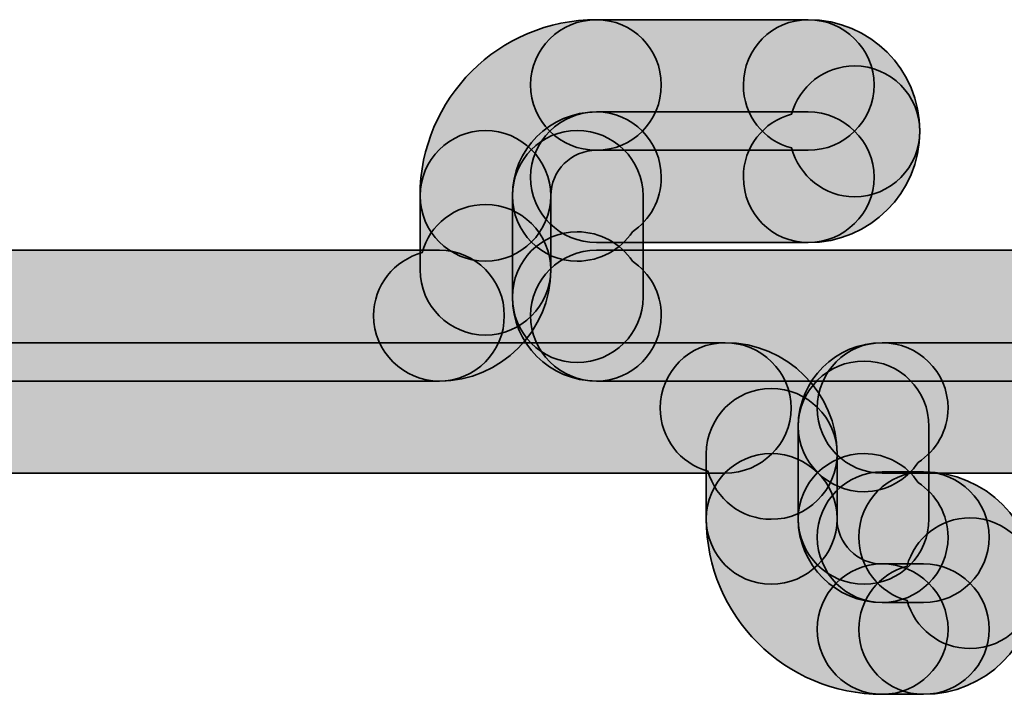
# Model space of a CAD drawing. Units: inches. Extents: x 10 to 2289, y 10 to 832.
# Drawn here: x 1717 to 1727, y 548 to 554 of the extents above; entities that cross this region are included whole.
import ezdxf

# ---------------------------------------------------------------- set-up
doc = ezdxf.new("R2010")
doc.units = ezdxf.units.IN
doc.header["$MEASUREMENT"] = 0
doc.layers.add('Layer 1', color=7, linetype='Continuous')

# ---------------------------------------------------------------- blocks, each defined once
blk = doc.blocks.new('block 701')
at = {"layer": 'Layer 1', "true_color": 0xec1c24}
h = blk.add_hatch(color=240, dxfattribs=at)
h.dxf.hatch_style = 2
edge = h.paths.add_edge_path()
edge.add_spline(control_points=[(1723.7061, 552.7153), (1723.7061, 552.4902), (1723.5918, 552.2891), (1723.4189, 552.1729), (1723.3027, 551.9971), (1723.1016, 551.8813), (1722.8711, 551.8813), (1722.5137, 551.8813), (1722.2266, 552.1729), (1722.2266, 552.5308), (1722.2266, 552.9927), (1722.5986, 553.3647), (1723.0615, 553.3647), (1723.4189, 553.3647), (1723.7061, 553.0732), (1723.7061, 552.7153)], knot_values=[0, 0, 0, 0, 1, 1, 1, 2, 2, 2, 3, 3, 3, 4, 4, 4, 5, 5, 5, 5], degree=3, periodic=1)
at = {"layer": 'Layer 1', "color": 240, "lineweight": 35, "true_color": 0xec1c24}
blk.add_open_spline([(1723.7061, 552.7153), (1723.7061, 552.4902), (1723.5918, 552.2891), (1723.4189, 552.1729), (1723.3027, 551.9971), (1723.1016, 551.8813), (1722.8711, 551.8813), (1722.5137, 551.8813), (1722.2266, 552.1729), (1722.2266, 552.5308), (1722.2266, 552.9927), (1722.5986, 553.3647), (1723.0615, 553.3647), (1723.4189, 553.3647), (1723.7061, 553.0732), (1723.7061, 552.7153)], degree=3, knots=[0, 0, 0, 0, 1, 1, 1, 2, 2, 2, 3, 3, 3, 4, 4, 4, 5, 5, 5, 5], dxfattribs=at)
blk = doc.blocks.new('block 702')
at = {"layer": 'Layer 1', "true_color": 0xec1c24}
h = blk.add_hatch(color=240, dxfattribs=at)
h.dxf.hatch_style = 2
edge = h.paths.add_edge_path()
edge.add_spline(control_points=[(1723.7061, 553.6328), (1723.7061, 553.2749), (1723.4189, 552.9834), (1723.0615, 552.9834), (1722.8096, 552.9834), (1722.6084, 552.7817), (1722.6084, 552.5308), (1722.6084, 552.1729), (1722.3164, 551.8813), (1721.959, 551.8813), (1721.6016, 551.8813), (1721.3096, 552.1729), (1721.3096, 552.5308), (1721.3096, 553.5), (1722.0938, 554.2822), (1723.0615, 554.2822), (1723.4189, 554.2822), (1723.7061, 553.9907), (1723.7061, 553.6328)], knot_values=[0, 0, 0, 0, 1, 1, 1, 2, 2, 2, 3, 3, 3, 4, 4, 4, 5, 5, 5, 6, 6, 6, 6], degree=3, periodic=1)
at = {"layer": 'Layer 1', "color": 240, "lineweight": 35, "true_color": 0xec1c24}
blk.add_open_spline([(1723.7061, 553.6328), (1723.7061, 553.2749), (1723.4189, 552.9834), (1723.0615, 552.9834), (1722.8096, 552.9834), (1722.6084, 552.7817), (1722.6084, 552.5308), (1722.6084, 552.1729), (1722.3164, 551.8813), (1721.959, 551.8813), (1721.6016, 551.8813), (1721.3096, 552.1729), (1721.3096, 552.5308), (1721.3096, 553.5), (1722.0938, 554.2822), (1723.0615, 554.2822), (1723.4189, 554.2822), (1723.7061, 553.9907), (1723.7061, 553.6328)], degree=3, knots=[0, 0, 0, 0, 1, 1, 1, 2, 2, 2, 3, 3, 3, 4, 4, 4, 5, 5, 5, 6, 6, 6, 6], dxfattribs=at)
blk = doc.blocks.new('block 703')
at = {"layer": 'Layer 1', "true_color": 0xec1c24}
h = blk.add_hatch(color=240, dxfattribs=at)
h.dxf.hatch_style = 2
edge = h.paths.add_edge_path()
edge.add_spline(control_points=[(1726.2754, 553.1729), (1726.2754, 552.5615), (1725.7793, 552.0659), (1725.166, 552.0659), (1724.8076, 552.0659), (1724.5215, 552.3574), (1724.5215, 552.7153), (1724.5215, 553.0166), (1724.7227, 553.27), (1725, 553.3413), (1725.0762, 553.6187), (1725.3271, 553.8223), (1725.626, 553.8223), (1725.9834, 553.8223), (1726.2754, 553.5308), (1726.2754, 553.1729)], knot_values=[0, 0, 0, 0, 1, 1, 1, 2, 2, 2, 3, 3, 3, 4, 4, 4, 5, 5, 5, 5], degree=3, periodic=1)
at = {"layer": 'Layer 1', "color": 240, "lineweight": 35, "true_color": 0xec1c24}
blk.add_open_spline([(1726.2754, 553.1729), (1726.2754, 552.5615), (1725.7793, 552.0659), (1725.166, 552.0659), (1724.8076, 552.0659), (1724.5215, 552.3574), (1724.5215, 552.7153), (1724.5215, 553.0166), (1724.7227, 553.27), (1725, 553.3413), (1725.0762, 553.6187), (1725.3271, 553.8223), (1725.626, 553.8223), (1725.9834, 553.8223), (1726.2754, 553.5308), (1726.2754, 553.1729)], degree=3, knots=[0, 0, 0, 0, 1, 1, 1, 2, 2, 2, 3, 3, 3, 4, 4, 4, 5, 5, 5, 5], dxfattribs=at)
blk = doc.blocks.new('block 704')
at = {"layer": 'Layer 1', "true_color": 0xec1c24}
h = blk.add_hatch(color=240, dxfattribs=at)
h.dxf.hatch_style = 2
edge = h.paths.add_edge_path()
edge.add_spline(control_points=[(1726.2754, 553.1729), (1726.2754, 552.8125), (1725.9834, 552.521), (1725.626, 552.521), (1725.3271, 552.521), (1725.0762, 552.7295), (1725, 553.0068), (1724.7227, 553.0781), (1724.5215, 553.3315), (1724.5215, 553.6328), (1724.5215, 553.9907), (1724.8076, 554.2822), (1725.166, 554.2822), (1725.7793, 554.2822), (1726.2754, 553.7866), (1726.2754, 553.1729)], knot_values=[0, 0, 0, 0, 1, 1, 1, 2, 2, 2, 3, 3, 3, 4, 4, 4, 5, 5, 5, 5], degree=3, periodic=1)
at = {"layer": 'Layer 1', "color": 240, "lineweight": 35, "true_color": 0xec1c24}
blk.add_open_spline([(1726.2754, 553.1729), (1726.2754, 552.8125), (1725.9834, 552.521), (1725.626, 552.521), (1725.3271, 552.521), (1725.0762, 552.7295), (1725, 553.0068), (1724.7227, 553.0781), (1724.5215, 553.3315), (1724.5215, 553.6328), (1724.5215, 553.9907), (1724.8076, 554.2822), (1725.166, 554.2822), (1725.7793, 554.2822), (1726.2754, 553.7866), (1726.2754, 553.1729)], degree=3, knots=[0, 0, 0, 0, 1, 1, 1, 2, 2, 2, 3, 3, 3, 4, 4, 4, 5, 5, 5, 5], dxfattribs=at)
blk = doc.blocks.new('block 705')
at = {"layer": 'Layer 1', "true_color": 0xec1c24}
h = blk.add_hatch(color=240, dxfattribs=at)
h.dxf.hatch_style = 2
edge = h.paths.add_edge_path()
edge.add_spline(control_points=[(1725.8203, 553.6328), (1725.8203, 553.2749), (1725.5234, 552.9834), (1725.166, 552.9834), (1725.166, 552.9834), (1723.0615, 552.9834), (1723.0615, 552.9834), (1722.7012, 552.9834), (1722.4072, 553.2749), (1722.4072, 553.6328), (1722.4072, 553.9907), (1722.7012, 554.2822), (1723.0615, 554.2822), (1723.0615, 554.2822), (1725.166, 554.2822), (1725.166, 554.2822), (1725.5234, 554.2822), (1725.8203, 553.9907), (1725.8203, 553.6328)], knot_values=[0, 0, 0, 0, 1, 1, 1, 2, 2, 2, 3, 3, 3, 4, 4, 4, 5, 5, 5, 6, 6, 6, 6], degree=3, periodic=1)
at = {"layer": 'Layer 1', "color": 240, "lineweight": 35, "true_color": 0xec1c24}
blk.add_open_spline([(1725.8203, 553.6328), (1725.8203, 553.2749), (1725.5234, 552.9834), (1725.166, 552.9834), (1725.166, 552.9834), (1723.0615, 552.9834), (1723.0615, 552.9834), (1722.7012, 552.9834), (1722.4072, 553.2749), (1722.4072, 553.6328), (1722.4072, 553.9907), (1722.7012, 554.2822), (1723.0615, 554.2822), (1723.0615, 554.2822), (1725.166, 554.2822), (1725.166, 554.2822), (1725.5234, 554.2822), (1725.8203, 553.9907), (1725.8203, 553.6328)], degree=3, knots=[0, 0, 0, 0, 1, 1, 1, 2, 2, 2, 3, 3, 3, 4, 4, 4, 5, 5, 5, 6, 6, 6, 6], dxfattribs=at)
blk = doc.blocks.new('block 706')
at = {"layer": 'Layer 1', "true_color": 0xec1c24}
h = blk.add_hatch(color=240, dxfattribs=at)
h.dxf.hatch_style = 2
edge = h.paths.add_edge_path()
edge.add_spline(control_points=[(1725.8203, 552.7153), (1725.8203, 552.3574), (1725.5234, 552.0659), (1725.166, 552.0659), (1725.166, 552.0659), (1723.0615, 552.0659), (1723.0615, 552.0659), (1722.7012, 552.0659), (1722.4072, 552.3574), (1722.4072, 552.7153), (1722.4072, 553.0732), (1722.7012, 553.3647), (1723.0615, 553.3647), (1723.0615, 553.3647), (1725.166, 553.3647), (1725.166, 553.3647), (1725.5234, 553.3647), (1725.8203, 553.0732), (1725.8203, 552.7153)], knot_values=[0, 0, 0, 0, 1, 1, 1, 2, 2, 2, 3, 3, 3, 4, 4, 4, 5, 5, 5, 6, 6, 6, 6], degree=3, periodic=1)
at = {"layer": 'Layer 1', "color": 240, "lineweight": 35, "true_color": 0xec1c24}
blk.add_open_spline([(1725.8203, 552.7153), (1725.8203, 552.3574), (1725.5234, 552.0659), (1725.166, 552.0659), (1725.166, 552.0659), (1723.0615, 552.0659), (1723.0615, 552.0659), (1722.7012, 552.0659), (1722.4072, 552.3574), (1722.4072, 552.7153), (1722.4072, 553.0732), (1722.7012, 553.3647), (1723.0615, 553.3647), (1723.0615, 553.3647), (1725.166, 553.3647), (1725.166, 553.3647), (1725.5234, 553.3647), (1725.8203, 553.0732), (1725.8203, 552.7153)], degree=3, knots=[0, 0, 0, 0, 1, 1, 1, 2, 2, 2, 3, 3, 3, 4, 4, 4, 5, 5, 5, 6, 6, 6, 6], dxfattribs=at)
blk = doc.blocks.new('block 707')
at = {"layer": 'Layer 1', "true_color": 0xec1c24}
h = blk.add_hatch(color=240, dxfattribs=at)
h.dxf.hatch_style = 2
edge = h.paths.add_edge_path()
edge.add_spline(control_points=[(1723.7061, 551.3408), (1723.7061, 550.9805), (1723.4189, 550.689), (1723.0615, 550.689), (1722.5986, 550.689), (1722.2266, 551.061), (1722.2266, 551.5234), (1722.2266, 551.8813), (1722.5137, 552.1729), (1722.8711, 552.1729), (1723.1016, 552.1729), (1723.3027, 552.0566), (1723.4189, 551.8813), (1723.5918, 551.7651), (1723.7061, 551.5635), (1723.7061, 551.3408)], knot_values=[0, 0, 0, 0, 1, 1, 1, 2, 2, 2, 3, 3, 3, 4, 4, 4, 5, 5, 5, 5], degree=3, periodic=1)
at = {"layer": 'Layer 1', "color": 240, "lineweight": 35, "true_color": 0xec1c24}
blk.add_open_spline([(1723.7061, 551.3408), (1723.7061, 550.9805), (1723.4189, 550.689), (1723.0615, 550.689), (1722.5986, 550.689), (1722.2266, 551.061), (1722.2266, 551.5234), (1722.2266, 551.8813), (1722.5137, 552.1729), (1722.8711, 552.1729), (1723.1016, 552.1729), (1723.3027, 552.0566), (1723.4189, 551.8813), (1723.5918, 551.7651), (1723.7061, 551.5635), (1723.7061, 551.3408)], degree=3, knots=[0, 0, 0, 0, 1, 1, 1, 2, 2, 2, 3, 3, 3, 4, 4, 4, 5, 5, 5, 5], dxfattribs=at)
blk = doc.blocks.new('block 708')
at = {"layer": 'Layer 1', "true_color": 0xec1c24}
h = blk.add_hatch(color=240, dxfattribs=at)
h.dxf.hatch_style = 2
edge = h.paths.add_edge_path()
edge.add_spline(control_points=[(1722.6084, 551.7959), (1722.6084, 551.189), (1722.1104, 550.689), (1721.502, 550.689), (1721.1436, 550.689), (1720.8477, 550.9805), (1720.8477, 551.3408), (1720.8477, 551.6396), (1721.0537, 551.8906), (1721.3311, 551.9663), (1721.4023, 552.2437), (1721.6582, 552.4453), (1721.959, 552.4453), (1722.3164, 552.4453), (1722.6084, 552.1538), (1722.6084, 551.7959)], knot_values=[0, 0, 0, 0, 1, 1, 1, 2, 2, 2, 3, 3, 3, 4, 4, 4, 5, 5, 5, 5], degree=3, periodic=1)
at = {"layer": 'Layer 1', "color": 240, "lineweight": 35, "true_color": 0xec1c24}
blk.add_open_spline([(1722.6084, 551.7959), (1722.6084, 551.189), (1722.1104, 550.689), (1721.502, 550.689), (1721.1436, 550.689), (1720.8477, 550.9805), (1720.8477, 551.3408), (1720.8477, 551.6396), (1721.0537, 551.8906), (1721.3311, 551.9663), (1721.4023, 552.2437), (1721.6582, 552.4453), (1721.959, 552.4453), (1722.3164, 552.4453), (1722.6084, 552.1538), (1722.6084, 551.7959)], degree=3, knots=[0, 0, 0, 0, 1, 1, 1, 2, 2, 2, 3, 3, 3, 4, 4, 4, 5, 5, 5, 5], dxfattribs=at)
blk = doc.blocks.new('block 709')
at = {"layer": 'Layer 1', "true_color": 0xec1c24}
h = blk.add_hatch(color=240, dxfattribs=at)
h.dxf.hatch_style = 2
edge = h.paths.add_edge_path()
edge.add_spline(control_points=[(1722.6084, 552.5308), (1722.6084, 552.5308), (1722.6084, 551.7959), (1722.6084, 551.7959), (1722.6084, 551.438), (1722.3164, 551.1465), (1721.959, 551.1465), (1721.6016, 551.1465), (1721.3096, 551.438), (1721.3096, 551.7959), (1721.3096, 551.7959), (1721.3096, 552.5308), (1721.3096, 552.5308), (1721.3096, 552.8887), (1721.6016, 553.1802), (1721.959, 553.1802), (1722.3164, 553.1802), (1722.6084, 552.8887), (1722.6084, 552.5308)], knot_values=[0, 0, 0, 0, 1, 1, 1, 2, 2, 2, 3, 3, 3, 4, 4, 4, 5, 5, 5, 6, 6, 6, 6], degree=3, periodic=1)
at = {"layer": 'Layer 1', "color": 240, "lineweight": 35, "true_color": 0xec1c24}
blk.add_open_spline([(1722.6084, 552.5308), (1722.6084, 552.5308), (1722.6084, 551.7959), (1722.6084, 551.7959), (1722.6084, 551.438), (1722.3164, 551.1465), (1721.959, 551.1465), (1721.6016, 551.1465), (1721.3096, 551.438), (1721.3096, 551.7959), (1721.3096, 551.7959), (1721.3096, 552.5308), (1721.3096, 552.5308), (1721.3096, 552.8887), (1721.6016, 553.1802), (1721.959, 553.1802), (1722.3164, 553.1802), (1722.6084, 552.8887), (1722.6084, 552.5308)], degree=3, knots=[0, 0, 0, 0, 1, 1, 1, 2, 2, 2, 3, 3, 3, 4, 4, 4, 5, 5, 5, 6, 6, 6, 6], dxfattribs=at)
blk = doc.blocks.new('block 710')
at = {"layer": 'Layer 1', "true_color": 0xec1c24}
h = blk.add_hatch(color=240, dxfattribs=at)
h.dxf.hatch_style = 2
edge = h.paths.add_edge_path()
edge.add_spline(control_points=[(1723.5254, 552.5308), (1723.5254, 552.5308), (1723.5254, 551.5234), (1723.5254, 551.5234), (1723.5254, 551.1655), (1723.2314, 550.874), (1722.8711, 550.874), (1722.5137, 550.874), (1722.2266, 551.1655), (1722.2266, 551.5234), (1722.2266, 551.5234), (1722.2266, 552.5308), (1722.2266, 552.5308), (1722.2266, 552.8887), (1722.5137, 553.1802), (1722.8711, 553.1802), (1723.2314, 553.1802), (1723.5254, 552.8887), (1723.5254, 552.5308)], knot_values=[0, 0, 0, 0, 1, 1, 1, 2, 2, 2, 3, 3, 3, 4, 4, 4, 5, 5, 5, 6, 6, 6, 6], degree=3, periodic=1)
at = {"layer": 'Layer 1', "color": 240, "lineweight": 35, "true_color": 0xec1c24}
blk.add_open_spline([(1723.5254, 552.5308), (1723.5254, 552.5308), (1723.5254, 551.5234), (1723.5254, 551.5234), (1723.5254, 551.1655), (1723.2314, 550.874), (1722.8711, 550.874), (1722.5137, 550.874), (1722.2266, 551.1655), (1722.2266, 551.5234), (1722.2266, 551.5234), (1722.2266, 552.5308), (1722.2266, 552.5308), (1722.2266, 552.8887), (1722.5137, 553.1802), (1722.8711, 553.1802), (1723.2314, 553.1802), (1723.5254, 552.8887), (1723.5254, 552.5308)], degree=3, knots=[0, 0, 0, 0, 1, 1, 1, 2, 2, 2, 3, 3, 3, 4, 4, 4, 5, 5, 5, 6, 6, 6, 6], dxfattribs=at)
blk = doc.blocks.new('block 711')
at = {"layer": 'Layer 1', "true_color": 0xec1c24}
h = blk.add_hatch(color=240, dxfattribs=at)
h.dxf.hatch_style = 2
edge = h.paths.add_edge_path()
edge.add_spline(control_points=[(1725.4521, 549.9663), (1725.4521, 549.606), (1725.1562, 549.3145), (1724.7988, 549.3145), (1724.502, 549.3145), (1724.2461, 549.5181), (1724.1699, 549.793), (1723.8926, 549.8711), (1723.6963, 550.1201), (1723.6963, 550.4214), (1723.6963, 550.7793), (1723.9834, 551.0708), (1724.3408, 551.0708), (1724.9551, 551.0708), (1725.4521, 550.5728), (1725.4521, 549.9663)], knot_values=[0, 0, 0, 0, 1, 1, 1, 2, 2, 2, 3, 3, 3, 4, 4, 4, 5, 5, 5, 5], degree=3, periodic=1)
at = {"layer": 'Layer 1', "color": 240, "lineweight": 35, "true_color": 0xec1c24}
blk.add_open_spline([(1725.4521, 549.9663), (1725.4521, 549.606), (1725.1562, 549.3145), (1724.7988, 549.3145), (1724.502, 549.3145), (1724.2461, 549.5181), (1724.1699, 549.793), (1723.8926, 549.8711), (1723.6963, 550.1201), (1723.6963, 550.4214), (1723.6963, 550.7793), (1723.9834, 551.0708), (1724.3408, 551.0708), (1724.9551, 551.0708), (1725.4521, 550.5728), (1725.4521, 549.9663)], degree=3, knots=[0, 0, 0, 0, 1, 1, 1, 2, 2, 2, 3, 3, 3, 4, 4, 4, 5, 5, 5, 5], dxfattribs=at)
blk = doc.blocks.new('block 712')
at = {"layer": 'Layer 1', "true_color": 0xec1c24}
h = blk.add_hatch(color=240, dxfattribs=at)
h.dxf.hatch_style = 2
edge = h.paths.add_edge_path()
edge.add_spline(control_points=[(1726.3652, 550.2388), (1726.3652, 550.2388), (1726.3652, 549.3188), (1726.3652, 549.3188), (1726.3652, 548.9609), (1726.0781, 548.6694), (1725.7207, 548.6694), (1725.3623, 548.6694), (1725.0664, 548.9609), (1725.0664, 549.3188), (1725.0664, 549.3188), (1725.0664, 550.2388), (1725.0664, 550.2388), (1725.0664, 550.5967), (1725.3623, 550.8882), (1725.7207, 550.8882), (1726.0781, 550.8882), (1726.3652, 550.5967), (1726.3652, 550.2388)], knot_values=[0, 0, 0, 0, 1, 1, 1, 2, 2, 2, 3, 3, 3, 4, 4, 4, 5, 5, 5, 6, 6, 6, 6], degree=3, periodic=1)
at = {"layer": 'Layer 1', "color": 240, "lineweight": 35, "true_color": 0xec1c24}
blk.add_open_spline([(1726.3652, 550.2388), (1726.3652, 550.2388), (1726.3652, 549.3188), (1726.3652, 549.3188), (1726.3652, 548.9609), (1726.0781, 548.6694), (1725.7207, 548.6694), (1725.3623, 548.6694), (1725.0664, 548.9609), (1725.0664, 549.3188), (1725.0664, 549.3188), (1725.0664, 550.2388), (1725.0664, 550.2388), (1725.0664, 550.5967), (1725.3623, 550.8882), (1725.7207, 550.8882), (1726.0781, 550.8882), (1726.3652, 550.5967), (1726.3652, 550.2388)], degree=3, knots=[0, 0, 0, 0, 1, 1, 1, 2, 2, 2, 3, 3, 3, 4, 4, 4, 5, 5, 5, 6, 6, 6, 6], dxfattribs=at)
blk = doc.blocks.new('block 713')
at = {"layer": 'Layer 1', "true_color": 0xec1c24}
h = blk.add_hatch(color=240, dxfattribs=at)
h.dxf.hatch_style = 2
edge = h.paths.add_edge_path()
edge.add_spline(control_points=[(1725.4521, 549.9663), (1725.4521, 549.9663), (1725.4521, 549.3188), (1725.4521, 549.3188), (1725.4521, 548.9609), (1725.1562, 548.6694), (1724.7988, 548.6694), (1724.4404, 548.6694), (1724.1533, 548.9609), (1724.1533, 549.3188), (1724.1533, 549.3188), (1724.1533, 549.9663), (1724.1533, 549.9663), (1724.1533, 550.3242), (1724.4404, 550.6157), (1724.7988, 550.6157), (1725.1562, 550.6157), (1725.4521, 550.3242), (1725.4521, 549.9663)], knot_values=[0, 0, 0, 0, 1, 1, 1, 2, 2, 2, 3, 3, 3, 4, 4, 4, 5, 5, 5, 6, 6, 6, 6], degree=3, periodic=1)
at = {"layer": 'Layer 1', "color": 240, "lineweight": 35, "true_color": 0xec1c24}
blk.add_open_spline([(1725.4521, 549.9663), (1725.4521, 549.9663), (1725.4521, 549.3188), (1725.4521, 549.3188), (1725.4521, 548.9609), (1725.1562, 548.6694), (1724.7988, 548.6694), (1724.4404, 548.6694), (1724.1533, 548.9609), (1724.1533, 549.3188), (1724.1533, 549.3188), (1724.1533, 549.9663), (1724.1533, 549.9663), (1724.1533, 550.3242), (1724.4404, 550.6157), (1724.7988, 550.6157), (1725.1562, 550.6157), (1725.4521, 550.3242), (1725.4521, 549.9663)], degree=3, knots=[0, 0, 0, 0, 1, 1, 1, 2, 2, 2, 3, 3, 3, 4, 4, 4, 5, 5, 5, 6, 6, 6, 6], dxfattribs=at)
blk = doc.blocks.new('block 722')
at = {"layer": 'Layer 1', "true_color": 0xec1c24}
h = blk.add_hatch(color=240, dxfattribs=at)
h.dxf.hatch_style = 2
edge = h.paths.add_edge_path()
edge.add_spline(control_points=[(1727.4219, 548.6792), (1727.4219, 548.3213), (1727.1328, 548.0298), (1726.7725, 548.0298), (1726.4746, 548.0298), (1726.2227, 548.231), (1726.1475, 548.5083), (1725.8701, 548.5845), (1725.668, 548.8354), (1725.668, 549.1367), (1725.668, 549.4946), (1725.9531, 549.7861), (1726.3125, 549.7861), (1726.9268, 549.7861), (1727.4219, 549.2881), (1727.4219, 548.6792)], knot_values=[0, 0, 0, 0, 1, 1, 1, 2, 2, 2, 3, 3, 3, 4, 4, 4, 5, 5, 5, 5], degree=3, periodic=1)
at = {"layer": 'Layer 1', "color": 240, "lineweight": 35, "true_color": 0xec1c24}
blk.add_open_spline([(1727.4219, 548.6792), (1727.4219, 548.3213), (1727.1328, 548.0298), (1726.7725, 548.0298), (1726.4746, 548.0298), (1726.2227, 548.231), (1726.1475, 548.5083), (1725.8701, 548.5845), (1725.668, 548.8354), (1725.668, 549.1367), (1725.668, 549.4946), (1725.9531, 549.7861), (1726.3125, 549.7861), (1726.9268, 549.7861), (1727.4219, 549.2881), (1727.4219, 548.6792)], degree=3, knots=[0, 0, 0, 0, 1, 1, 1, 2, 2, 2, 3, 3, 3, 4, 4, 4, 5, 5, 5, 5], dxfattribs=at)
blk = doc.blocks.new('block 723')
at = {"layer": 'Layer 1', "true_color": 0xec1c24}
h = blk.add_hatch(color=240, dxfattribs=at)
h.dxf.hatch_style = 2
edge = h.paths.add_edge_path()
edge.add_spline(control_points=[(1726.9648, 549.1367), (1726.9648, 548.7788), (1726.6709, 548.4873), (1726.3125, 548.4873), (1726.3125, 548.4873), (1725.9004, 548.4873), (1725.9004, 548.4873), (1725.543, 548.4873), (1725.2559, 548.7788), (1725.2559, 549.1367), (1725.2559, 549.4946), (1725.543, 549.7861), (1725.9004, 549.7861), (1725.9004, 549.7861), (1726.3125, 549.7861), (1726.3125, 549.7861), (1726.6709, 549.7861), (1726.9648, 549.4946), (1726.9648, 549.1367)], knot_values=[0, 0, 0, 0, 1, 1, 1, 2, 2, 2, 3, 3, 3, 4, 4, 4, 5, 5, 5, 6, 6, 6, 6], degree=3, periodic=1)
at = {"layer": 'Layer 1', "color": 240, "lineweight": 35, "true_color": 0xec1c24}
blk.add_open_spline([(1726.9648, 549.1367), (1726.9648, 548.7788), (1726.6709, 548.4873), (1726.3125, 548.4873), (1726.3125, 548.4873), (1725.9004, 548.4873), (1725.9004, 548.4873), (1725.543, 548.4873), (1725.2559, 548.7788), (1725.2559, 549.1367), (1725.2559, 549.4946), (1725.543, 549.7861), (1725.9004, 549.7861), (1725.9004, 549.7861), (1726.3125, 549.7861), (1726.3125, 549.7861), (1726.6709, 549.7861), (1726.9648, 549.4946), (1726.9648, 549.1367)], degree=3, knots=[0, 0, 0, 0, 1, 1, 1, 2, 2, 2, 3, 3, 3, 4, 4, 4, 5, 5, 5, 6, 6, 6, 6], dxfattribs=at)
blk = doc.blocks.new('block 729')
at = {"layer": 'Layer 1', "true_color": 0xec1c24}
h = blk.add_hatch(color=240, dxfattribs=at)
h.dxf.hatch_style = 2
edge = h.paths.add_edge_path()
edge.add_spline(control_points=[(1731.1406, 550.4214), (1731.1406, 550.0635), (1730.8447, 549.7739), (1730.4863, 549.7739), (1730.4863, 549.7739), (1725.9004, 549.7739), (1725.9004, 549.7739), (1725.543, 549.7739), (1725.2559, 550.0635), (1725.2559, 550.4214), (1725.2559, 550.7793), (1725.543, 551.0708), (1725.9004, 551.0708), (1725.9004, 551.0708), (1730.4863, 551.0708), (1730.4863, 551.0708), (1730.8447, 551.0708), (1731.1406, 550.7793), (1731.1406, 550.4214)], knot_values=[0, 0, 0, 0, 1, 1, 1, 2, 2, 2, 3, 3, 3, 4, 4, 4, 5, 5, 5, 6, 6, 6, 6], degree=3, periodic=1)
at = {"layer": 'Layer 1', "color": 240, "lineweight": 35, "true_color": 0xec1c24}
blk.add_open_spline([(1731.1406, 550.4214), (1731.1406, 550.0635), (1730.8447, 549.7739), (1730.4863, 549.7739), (1730.4863, 549.7739), (1725.9004, 549.7739), (1725.9004, 549.7739), (1725.543, 549.7739), (1725.2559, 550.0635), (1725.2559, 550.4214), (1725.2559, 550.7793), (1725.543, 551.0708), (1725.9004, 551.0708), (1725.9004, 551.0708), (1730.4863, 551.0708), (1730.4863, 551.0708), (1730.8447, 551.0708), (1731.1406, 550.7793), (1731.1406, 550.4214)], degree=3, knots=[0, 0, 0, 0, 1, 1, 1, 2, 2, 2, 3, 3, 3, 4, 4, 4, 5, 5, 5, 6, 6, 6, 6], dxfattribs=at)
blk = doc.blocks.new('block 730')
at = {"layer": 'Layer 1', "true_color": 0xec1c24}
h = blk.add_hatch(color=240, dxfattribs=at)
h.dxf.hatch_style = 2
edge = h.paths.add_edge_path()
edge.add_spline(control_points=[(1726.9648, 548.2217), (1726.9648, 547.8638), (1726.6709, 547.5747), (1726.3125, 547.5747), (1726.3125, 547.5747), (1725.9004, 547.5747), (1725.9004, 547.5747), (1725.543, 547.5747), (1725.2559, 547.8638), (1725.2559, 548.2217), (1725.2559, 548.5796), (1725.543, 548.8711), (1725.9004, 548.8711), (1725.9004, 548.8711), (1726.3125, 548.8711), (1726.3125, 548.8711), (1726.6709, 548.8711), (1726.9648, 548.5796), (1726.9648, 548.2217)], knot_values=[0, 0, 0, 0, 1, 1, 1, 2, 2, 2, 3, 3, 3, 4, 4, 4, 5, 5, 5, 6, 6, 6, 6], degree=3, periodic=1)
at = {"layer": 'Layer 1', "color": 240, "lineweight": 35, "true_color": 0xec1c24}
blk.add_open_spline([(1726.9648, 548.2217), (1726.9648, 547.8638), (1726.6709, 547.5747), (1726.3125, 547.5747), (1726.3125, 547.5747), (1725.9004, 547.5747), (1725.9004, 547.5747), (1725.543, 547.5747), (1725.2559, 547.8638), (1725.2559, 548.2217), (1725.2559, 548.5796), (1725.543, 548.8711), (1725.9004, 548.8711), (1725.9004, 548.8711), (1726.3125, 548.8711), (1726.3125, 548.8711), (1726.6709, 548.8711), (1726.9648, 548.5796), (1726.9648, 548.2217)], degree=3, knots=[0, 0, 0, 0, 1, 1, 1, 2, 2, 2, 3, 3, 3, 4, 4, 4, 5, 5, 5, 6, 6, 6, 6], dxfattribs=at)
blk = doc.blocks.new('block 732')
at = {"layer": 'Layer 1', "true_color": 0xec1c24}
h = blk.add_hatch(color=240, dxfattribs=at)
h.dxf.hatch_style = 2
edge = h.paths.add_edge_path()
edge.add_spline(control_points=[(1727.4219, 548.6792), (1727.4219, 548.0654), (1726.9268, 547.5747), (1726.3125, 547.5747), (1725.9531, 547.5747), (1725.668, 547.8638), (1725.668, 548.2217), (1725.668, 548.5225), (1725.8701, 548.7739), (1726.1475, 548.8496), (1726.2227, 549.127), (1726.4746, 549.3286), (1726.7725, 549.3286), (1727.1328, 549.3286), (1727.4219, 549.0371), (1727.4219, 548.6792)], knot_values=[0, 0, 0, 0, 1, 1, 1, 2, 2, 2, 3, 3, 3, 4, 4, 4, 5, 5, 5, 5], degree=3, periodic=1)
at = {"layer": 'Layer 1', "color": 240, "lineweight": 35, "true_color": 0xec1c24}
blk.add_open_spline([(1727.4219, 548.6792), (1727.4219, 548.0654), (1726.9268, 547.5747), (1726.3125, 547.5747), (1725.9531, 547.5747), (1725.668, 547.8638), (1725.668, 548.2217), (1725.668, 548.5225), (1725.8701, 548.7739), (1726.1475, 548.8496), (1726.2227, 549.127), (1726.4746, 549.3286), (1726.7725, 549.3286), (1727.1328, 549.3286), (1727.4219, 549.0371), (1727.4219, 548.6792)], degree=3, knots=[0, 0, 0, 0, 1, 1, 1, 2, 2, 2, 3, 3, 3, 4, 4, 4, 5, 5, 5, 5], dxfattribs=at)
blk = doc.blocks.new('block 736')
at = {"layer": 'Layer 1', "true_color": 0xec1c24}
h = blk.add_hatch(color=240, dxfattribs=at)
h.dxf.hatch_style = 2
edge = h.paths.add_edge_path()
edge.add_spline(control_points=[(1726.5547, 549.1367), (1726.5547, 548.7788), (1726.2588, 548.4873), (1725.9004, 548.4873), (1725.4434, 548.4873), (1725.0664, 548.8618), (1725.0664, 549.3188), (1725.0664, 549.6792), (1725.3623, 549.9683), (1725.7207, 549.9683), (1725.9434, 549.9683), (1726.1426, 549.8569), (1726.2588, 549.6792), (1726.4365, 549.563), (1726.5547, 549.3643), (1726.5547, 549.1367)], knot_values=[0, 0, 0, 0, 1, 1, 1, 2, 2, 2, 3, 3, 3, 4, 4, 4, 5, 5, 5, 5], degree=3, periodic=1)
at = {"layer": 'Layer 1', "color": 240, "lineweight": 35, "true_color": 0xec1c24}
blk.add_open_spline([(1726.5547, 549.1367), (1726.5547, 548.7788), (1726.2588, 548.4873), (1725.9004, 548.4873), (1725.4434, 548.4873), (1725.0664, 548.8618), (1725.0664, 549.3188), (1725.0664, 549.6792), (1725.3623, 549.9683), (1725.7207, 549.9683), (1725.9434, 549.9683), (1726.1426, 549.8569), (1726.2588, 549.6792), (1726.4365, 549.563), (1726.5547, 549.3643), (1726.5547, 549.1367)], degree=3, knots=[0, 0, 0, 0, 1, 1, 1, 2, 2, 2, 3, 3, 3, 4, 4, 4, 5, 5, 5, 5], dxfattribs=at)
blk = doc.blocks.new('block 737')
at = {"layer": 'Layer 1', "true_color": 0xec1c24}
h = blk.add_hatch(color=240, dxfattribs=at)
h.dxf.hatch_style = 2
edge = h.paths.add_edge_path()
edge.add_spline(control_points=[(1726.5547, 550.4214), (1726.5547, 550.1958), (1726.4365, 549.9971), (1726.2588, 549.8809), (1726.1426, 549.7056), (1725.9434, 549.5894), (1725.7207, 549.5894), (1725.3623, 549.5894), (1725.0664, 549.8809), (1725.0664, 550.2388), (1725.0664, 550.6982), (1725.4434, 551.0708), (1725.9004, 551.0708), (1726.2588, 551.0708), (1726.5547, 550.7793), (1726.5547, 550.4214)], knot_values=[0, 0, 0, 0, 1, 1, 1, 2, 2, 2, 3, 3, 3, 4, 4, 4, 5, 5, 5, 5], degree=3, periodic=1)
at = {"layer": 'Layer 1', "color": 240, "lineweight": 35, "true_color": 0xec1c24}
blk.add_open_spline([(1726.5547, 550.4214), (1726.5547, 550.1958), (1726.4365, 549.9971), (1726.2588, 549.8809), (1726.1426, 549.7056), (1725.9434, 549.5894), (1725.7207, 549.5894), (1725.3623, 549.5894), (1725.0664, 549.8809), (1725.0664, 550.2388), (1725.0664, 550.6982), (1725.4434, 551.0708), (1725.9004, 551.0708), (1726.2588, 551.0708), (1726.5547, 550.7793), (1726.5547, 550.4214)], degree=3, knots=[0, 0, 0, 0, 1, 1, 1, 2, 2, 2, 3, 3, 3, 4, 4, 4, 5, 5, 5, 5], dxfattribs=at)
blk = doc.blocks.new('block 738')
at = {"layer": 'Layer 1', "true_color": 0xec1c24}
h = blk.add_hatch(color=240, dxfattribs=at)
h.dxf.hatch_style = 2
edge = h.paths.add_edge_path()
edge.add_spline(control_points=[(1731.1406, 551.3408), (1731.1406, 550.9805), (1730.8447, 550.689), (1730.4863, 550.689), (1730.4863, 550.689), (1723.0615, 550.689), (1723.0615, 550.689), (1722.7012, 550.689), (1722.4072, 550.9805), (1722.4072, 551.3408), (1722.4072, 551.6987), (1722.7012, 551.9902), (1723.0615, 551.9902), (1723.0615, 551.9902), (1730.4863, 551.9902), (1730.4863, 551.9902), (1730.8447, 551.9902), (1731.1406, 551.6987), (1731.1406, 551.3408)], knot_values=[0, 0, 0, 0, 1, 1, 1, 2, 2, 2, 3, 3, 3, 4, 4, 4, 5, 5, 5, 6, 6, 6, 6], degree=3, periodic=1)
at = {"layer": 'Layer 1', "color": 240, "lineweight": 35, "true_color": 0xec1c24}
blk.add_open_spline([(1731.1406, 551.3408), (1731.1406, 550.9805), (1730.8447, 550.689), (1730.4863, 550.689), (1730.4863, 550.689), (1723.0615, 550.689), (1723.0615, 550.689), (1722.7012, 550.689), (1722.4072, 550.9805), (1722.4072, 551.3408), (1722.4072, 551.6987), (1722.7012, 551.9902), (1723.0615, 551.9902), (1723.0615, 551.9902), (1730.4863, 551.9902), (1730.4863, 551.9902), (1730.8447, 551.9902), (1731.1406, 551.6987), (1731.1406, 551.3408)], degree=3, knots=[0, 0, 0, 0, 1, 1, 1, 2, 2, 2, 3, 3, 3, 4, 4, 4, 5, 5, 5, 6, 6, 6, 6], dxfattribs=at)
blk = doc.blocks.new('block 739')
at = {"layer": 'Layer 1', "true_color": 0xec1c24}
h = blk.add_hatch(color=240, dxfattribs=at)
h.dxf.hatch_style = 2
edge = h.paths.add_edge_path()
edge.add_spline(control_points=[(1731.0459, 551.3408), (1731.0459, 550.9805), (1730.7549, 550.689), (1730.3965, 550.689), (1730.3965, 550.689), (1723.0615, 550.689), (1723.0615, 550.689), (1722.7012, 550.689), (1722.4072, 550.9805), (1722.4072, 551.3408), (1722.4072, 551.6987), (1722.7012, 551.9902), (1723.0615, 551.9902), (1723.0615, 551.9902), (1730.3965, 551.9902), (1730.3965, 551.9902), (1730.7549, 551.9902), (1731.0459, 551.6987), (1731.0459, 551.3408)], knot_values=[0, 0, 0, 0, 1, 1, 1, 2, 2, 2, 3, 3, 3, 4, 4, 4, 5, 5, 5, 6, 6, 6, 6], degree=3, periodic=1)
at = {"layer": 'Layer 1', "color": 240, "lineweight": 35, "true_color": 0xec1c24}
blk.add_open_spline([(1731.0459, 551.3408), (1731.0459, 550.9805), (1730.7549, 550.689), (1730.3965, 550.689), (1730.3965, 550.689), (1723.0615, 550.689), (1723.0615, 550.689), (1722.7012, 550.689), (1722.4072, 550.9805), (1722.4072, 551.3408), (1722.4072, 551.6987), (1722.7012, 551.9902), (1723.0615, 551.9902), (1723.0615, 551.9902), (1730.3965, 551.9902), (1730.3965, 551.9902), (1730.7549, 551.9902), (1731.0459, 551.6987), (1731.0459, 551.3408)], degree=3, knots=[0, 0, 0, 0, 1, 1, 1, 2, 2, 2, 3, 3, 3, 4, 4, 4, 5, 5, 5, 6, 6, 6, 6], dxfattribs=at)
blk = doc.blocks.new('block 740')
at = {"layer": 'Layer 1', "true_color": 0xec1c24}
h = blk.add_hatch(color=240, dxfattribs=at)
h.dxf.hatch_style = 2
edge = h.paths.add_edge_path()
edge.add_spline(control_points=[(1726.5547, 548.2217), (1726.5547, 547.8638), (1726.2588, 547.5747), (1725.9004, 547.5747), (1724.9355, 547.5747), (1724.1533, 548.3545), (1724.1533, 549.3188), (1724.1533, 549.6792), (1724.4404, 549.9683), (1724.7988, 549.9683), (1725.1562, 549.9683), (1725.4521, 549.6792), (1725.4521, 549.3188), (1725.4521, 549.0752), (1725.6543, 548.8711), (1725.9004, 548.8711), (1726.2588, 548.8711), (1726.5547, 548.5796), (1726.5547, 548.2217)], knot_values=[0, 0, 0, 0, 1, 1, 1, 2, 2, 2, 3, 3, 3, 4, 4, 4, 5, 5, 5, 6, 6, 6, 6], degree=3, periodic=1)
at = {"layer": 'Layer 1', "color": 240, "lineweight": 35, "true_color": 0xec1c24}
blk.add_open_spline([(1726.5547, 548.2217), (1726.5547, 547.8638), (1726.2588, 547.5747), (1725.9004, 547.5747), (1724.9355, 547.5747), (1724.1533, 548.3545), (1724.1533, 549.3188), (1724.1533, 549.6792), (1724.4404, 549.9683), (1724.7988, 549.9683), (1725.1562, 549.9683), (1725.4521, 549.6792), (1725.4521, 549.3188), (1725.4521, 549.0752), (1725.6543, 548.8711), (1725.9004, 548.8711), (1726.2588, 548.8711), (1726.5547, 548.5796), (1726.5547, 548.2217)], degree=3, knots=[0, 0, 0, 0, 1, 1, 1, 2, 2, 2, 3, 3, 3, 4, 4, 4, 5, 5, 5, 6, 6, 6, 6], dxfattribs=at)
blk = doc.blocks.new('block 763')
at = {"layer": 'Layer 1', "true_color": 0xec1c24}
h = blk.add_hatch(color=240, dxfattribs=at)
h.dxf.hatch_style = 2
edge = h.paths.add_edge_path()
edge.add_spline(control_points=[(1722.1465, 551.3408), (1722.1465, 550.9805), (1721.8594, 550.689), (1721.502, 550.689), (1721.502, 550.689), (1708.3828, 550.689), (1708.3828, 550.689), (1708.0254, 550.689), (1707.7334, 550.9805), (1707.7334, 551.3408), (1707.7334, 551.6987), (1708.0254, 551.9902), (1708.3828, 551.9902), (1708.3828, 551.9902), (1721.502, 551.9902), (1721.502, 551.9902), (1721.8594, 551.9902), (1722.1465, 551.6987), (1722.1465, 551.3408)], knot_values=[0, 0, 0, 0, 1, 1, 1, 2, 2, 2, 3, 3, 3, 4, 4, 4, 5, 5, 5, 6, 6, 6, 6], degree=3, periodic=1)
at = {"layer": 'Layer 1', "color": 240, "lineweight": 35, "true_color": 0xec1c24}
blk.add_open_spline([(1722.1465, 551.3408), (1722.1465, 550.9805), (1721.8594, 550.689), (1721.502, 550.689), (1721.502, 550.689), (1708.3828, 550.689), (1708.3828, 550.689), (1708.0254, 550.689), (1707.7334, 550.9805), (1707.7334, 551.3408), (1707.7334, 551.6987), (1708.0254, 551.9902), (1708.3828, 551.9902), (1708.3828, 551.9902), (1721.502, 551.9902), (1721.502, 551.9902), (1721.8594, 551.9902), (1722.1465, 551.6987), (1722.1465, 551.3408)], degree=3, knots=[0, 0, 0, 0, 1, 1, 1, 2, 2, 2, 3, 3, 3, 4, 4, 4, 5, 5, 5, 6, 6, 6, 6], dxfattribs=at)
blk = doc.blocks.new('block 764')
at = {"layer": 'Layer 1', "true_color": 0xec1c24}
h = blk.add_hatch(color=240, dxfattribs=at)
h.dxf.hatch_style = 2
edge = h.paths.add_edge_path()
edge.add_spline(control_points=[(1724.9951, 550.4214), (1724.9951, 550.0635), (1724.6992, 549.7739), (1724.3408, 549.7739), (1724.3408, 549.7739), (1708.3828, 549.7739), (1708.3828, 549.7739), (1708.0254, 549.7739), (1707.7334, 550.0635), (1707.7334, 550.4214), (1707.7334, 550.7793), (1708.0254, 551.0708), (1708.3828, 551.0708), (1708.3828, 551.0708), (1724.3408, 551.0708), (1724.3408, 551.0708), (1724.6992, 551.0708), (1724.9951, 550.7793), (1724.9951, 550.4214)], knot_values=[0, 0, 0, 0, 1, 1, 1, 2, 2, 2, 3, 3, 3, 4, 4, 4, 5, 5, 5, 6, 6, 6, 6], degree=3, periodic=1)
at = {"layer": 'Layer 1', "color": 240, "lineweight": 35, "true_color": 0xec1c24}
blk.add_open_spline([(1724.9951, 550.4214), (1724.9951, 550.0635), (1724.6992, 549.7739), (1724.3408, 549.7739), (1724.3408, 549.7739), (1708.3828, 549.7739), (1708.3828, 549.7739), (1708.0254, 549.7739), (1707.7334, 550.0635), (1707.7334, 550.4214), (1707.7334, 550.7793), (1708.0254, 551.0708), (1708.3828, 551.0708), (1708.3828, 551.0708), (1724.3408, 551.0708), (1724.3408, 551.0708), (1724.6992, 551.0708), (1724.9951, 550.7793), (1724.9951, 550.4214)], degree=3, knots=[0, 0, 0, 0, 1, 1, 1, 2, 2, 2, 3, 3, 3, 4, 4, 4, 5, 5, 5, 6, 6, 6, 6], dxfattribs=at)
blk = doc.blocks.new('block 630')
at = {"layer": 'Layer 1'}
for name in ['block 702', 'block 705', 'block 704', 'block 703', 'block 701', 'block 706', 'block 709', 'block 710', 'block 708', 'block 707', 'block 763', 'block 738', 'block 739', 'block 764', 'block 711', 'block 737', 'block 729', 'block 712', 'block 713', 'block 740', 'block 736', 'block 723', 'block 722', 'block 732', 'block 730']:
    blk.add_blockref(name, (0, 0), dxfattribs=at)
blk = doc.blocks.new('block 315')
at = {"layer": 'Layer 1'}
blk.add_blockref('block 630', (0, 0), dxfattribs=at)

msp = doc.modelspace()

# ---------------------------------------------------------------- block references
at = {"layer": 'Layer 1'}
msp.add_blockref('block 315', (0, 0), dxfattribs=at)

doc.saveas('drawing.dxf')
